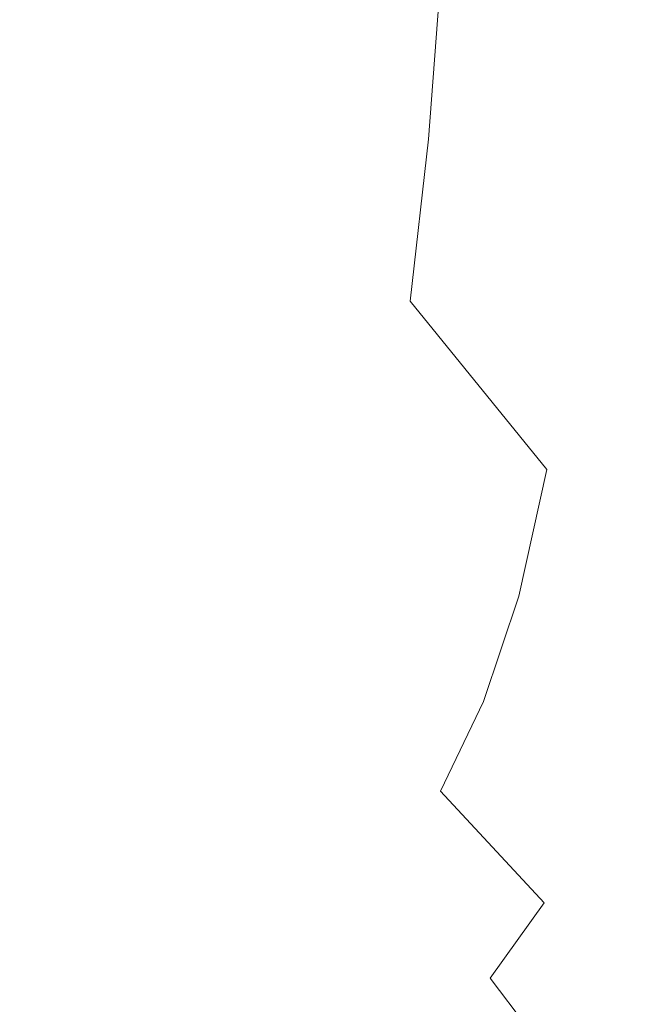
# Model space of a CAD drawing. Extents: x 2149 to 2749, y -1272 to -802.
# Drawn here: x 2672 to 2714, y -1220 to -1152 of the extents above; entities that cross this region are included whole.
import ezdxf

# ---------------------------------------------------------------- set-up
doc = ezdxf.new("R2010")
doc.units = 0
doc.header["$LTSCALE"] = 500
doc.header["$MEASUREMENT"] = 0
doc.layers.add('EXC-CERAMIKA', color=7, linetype='Continuous')
doc.layers.add('RESZTA-3D', color=7, linetype='Continuous')

# ---------------------------------------------------------------- blocks, each defined once
blk = doc.blocks.new('CEAC-3919-605-WH_1093', base_point=(-27.954, 1.27, -133.5))
at = {"layer": 'EXC-CERAMIKA', "lineweight": 0}
for points, invisible_edges in [([(196.973, -355.707, -59.734), (182.444, -344.307, -65.911), (180.861, -354.831, -65.513), (196.973, -355.707, -59.734)], 15), ([(182.444, -344.307, -65.911), (196.973, -355.707, -59.734), (198.379, -344.81, -60.062), (182.444, -344.307, -65.911)], 15), ([(211.242, -356.476, -53.132), (198.379, -344.81, -60.062), (196.973, -355.707, -59.734), (211.242, -356.476, -53.132)], 15), ([(198.379, -344.81, -60.062), (211.242, -356.476, -53.132), (212.398, -345.227, -53.408), (198.379, -344.81, -60.062)], 15), ([(223.689, -357.172, -45.573), (212.398, -345.227, -53.408), (211.242, -356.476, -53.132), (223.689, -357.172, -45.573)], 15), ([(212.398, -345.227, -53.408), (223.689, -357.172, -45.573), (224.58, -345.573, -45.805), (212.398, -345.227, -53.408)], 13), ([(234.335, -357.83, -36.925), (224.58, -345.573, -45.805), (223.689, -357.172, -45.573), (234.335, -357.83, -36.925)], 15), ([(224.58, -345.573, -45.805), (234.335, -357.83, -36.925), (235.005, -345.859, -37.106), (224.58, -345.573, -45.805)], 15), ([(243.21, -358.426, -27.969), (235.005, -345.859, -37.106), (234.335, -357.83, -36.925), (243.21, -358.426, -27.969)], 15), ([(235.005, -345.859, -37.106), (243.21, -358.426, -27.969), (243.704, -346.091, -28.096), (235.005, -345.859, -37.106)], 15), ([(180.861, -354.831, -65.513), (195.207, -366.129, -59.363), (196.973, -355.707, -59.734), (180.861, -354.831, -65.513)], 15), ([(209.715, -367.3, -52.823), (196.973, -355.707, -59.734), (195.207, -366.129, -59.363), (209.715, -367.3, -52.823)], 15), ([(196.973, -355.707, -59.734), (209.715, -367.3, -52.823), (211.242, -356.476, -53.132), (196.973, -355.707, -59.734)], 15), ([(222.431, -368.395, -45.32), (211.242, -356.476, -53.132), (209.715, -367.3, -52.823), (222.431, -368.395, -45.32)], 15), ([(211.242, -356.476, -53.132), (222.431, -368.395, -45.32), (223.689, -357.172, -45.573), (211.242, -356.476, -53.132)], 13), ([(233.327, -369.465, -36.732), (223.689, -357.172, -45.573), (222.431, -368.395, -45.32), (233.327, -369.465, -36.732)], 15), ([(223.689, -357.172, -45.573), (233.327, -369.465, -36.732), (234.335, -357.83, -36.925), (223.689, -357.172, -45.573)], 15), ([(242.424, -370.457, -27.834), (234.335, -357.83, -36.925), (233.327, -369.465, -36.732), (242.424, -370.457, -27.834)], 15), ([(234.335, -357.83, -36.925), (242.424, -370.457, -27.834), (243.21, -358.426, -27.969), (234.335, -357.83, -36.925)], 15), ([(207.769, -377.078, -52.503), (195.207, -366.129, -59.363), (193.063, -375.507, -58.968), (207.769, -377.078, -52.503)], 15), ([(195.207, -366.129, -59.363), (207.769, -377.078, -52.503), (209.715, -367.3, -52.823), (195.207, -366.129, -59.363)], 15), ([(220.731, -378.567, -45.066), (209.715, -367.3, -52.823), (207.769, -377.078, -52.503), (220.731, -378.567, -45.066)], 15), ([(209.715, -367.3, -52.823), (220.731, -378.567, -45.066), (222.431, -368.395, -45.32), (209.715, -367.3, -52.823)], 15), ([(231.895, -380.031, -36.543), (222.431, -368.395, -45.32), (220.731, -378.567, -45.066), (231.895, -380.031, -36.543)], 14), ([(222.431, -368.395, -45.32), (231.895, -380.031, -36.543), (233.327, -369.465, -36.732), (222.431, -368.395, -45.32)], 15), ([(241.257, -381.396, -27.705), (233.327, -369.465, -36.732), (231.895, -380.031, -36.543), (241.257, -381.396, -27.705)], 15), ([(233.327, -369.465, -36.732), (241.257, -381.396, -27.705), (242.424, -370.457, -27.834), (233.327, -369.465, -36.732)], 15), ([(205.355, -385.189, -52.192), (193.063, -375.507, -58.968), (190.52, -383.273, -58.571), (205.355, -385.189, -52.192)], 15), ([(193.063, -375.507, -58.968), (205.355, -385.189, -52.192), (207.769, -377.078, -52.503), (193.063, -375.507, -58.968)], 15), ([(218.516, -387.014, -44.831), (207.769, -377.078, -52.503), (205.355, -385.189, -52.192), (218.516, -387.014, -44.831)], 15), ([(207.769, -377.078, -52.503), (218.516, -387.014, -44.831), (220.731, -378.567, -45.066), (207.769, -377.078, -52.503)], 15), ([(229.954, -388.796, -36.375), (220.731, -378.567, -45.066), (218.516, -387.014, -44.831), (229.954, -388.796, -36.375)], 15), ([(220.731, -378.567, -45.066), (229.954, -388.796, -36.375), (231.895, -380.031, -36.543), (220.731, -378.567, -45.066)], 13), ([(239.621, -390.453, -27.593), (231.895, -380.031, -36.543), (229.954, -388.796, -36.375), (239.621, -390.453, -27.593)], 15), ([(231.895, -380.031, -36.543), (239.621, -390.453, -27.593), (241.257, -381.396, -27.705), (231.895, -380.031, -36.543)], 15), ([(202.501, -391.934, -51.897), (190.52, -383.273, -58.571), (187.626, -389.713, -58.176), (202.501, -391.934, -51.897)], 15), ([(190.52, -383.273, -58.571), (202.501, -391.934, -51.897), (205.355, -385.189, -52.192), (190.52, -383.273, -58.571)], 15), ([(215.797, -394.056, -44.621), (205.355, -385.189, -52.192), (202.501, -391.934, -51.897), (215.797, -394.056, -44.621)], 15), ([(205.355, -385.189, -52.192), (215.797, -394.056, -44.621), (218.516, -387.014, -44.831), (205.355, -385.189, -52.192)], 15), ([(227.498, -396.104, -36.233), (218.516, -387.014, -44.831), (215.797, -394.056, -44.621), (227.498, -396.104, -36.233)], 15), ([(218.516, -387.014, -44.831), (227.498, -396.104, -36.233), (229.954, -388.796, -36.375), (218.516, -387.014, -44.831)], 13), ([(237.496, -397.996, -27.503), (229.954, -388.796, -36.375), (227.498, -396.104, -36.233), (237.496, -397.996, -27.503)], 15), ([(229.954, -388.796, -36.375), (237.496, -397.996, -27.503), (239.621, -390.453, -27.593), (229.954, -388.796, -36.375)], 15), ([(199.236, -397.616, -51.624), (187.626, -389.713, -58.176), (184.431, -395.111, -57.791), (199.236, -397.616, -51.624)], 15), ([(187.626, -389.713, -58.176), (199.236, -397.616, -51.624), (202.501, -391.934, -51.897), (187.626, -389.713, -58.176)], 15), ([(212.586, -400.012, -44.444), (202.501, -391.934, -51.897), (199.236, -397.616, -51.624), (212.586, -400.012, -44.444)], 15), ([(202.501, -391.934, -51.897), (212.586, -400.012, -44.444), (215.797, -394.056, -44.621), (202.501, -391.934, -51.897)], 15), ([(224.524, -402.299, -36.123), (215.797, -394.056, -44.621), (212.586, -400.012, -44.444), (224.524, -402.299, -36.123)], 15), ([(215.797, -394.056, -44.621), (224.524, -402.299, -36.123), (227.498, -396.104, -36.233), (215.797, -394.056, -44.621)], 13), ([(195.59, -402.536, -51.382), (184.431, -395.111, -57.791), (180.984, -399.754, -57.421), (195.59, -402.536, -51.382)], 15), ([(184.431, -395.111, -57.791), (195.59, -402.536, -51.382), (199.236, -397.616, -51.624), (184.431, -395.111, -57.791)], 15), ([(234.86, -404.396, -27.439), (227.498, -396.104, -36.233), (224.524, -402.299, -36.123), (234.86, -404.396, -27.439)], 15), ([(227.498, -396.104, -36.233), (234.86, -404.396, -27.439), (237.496, -397.996, -27.503), (227.498, -396.104, -36.233)], 15), ([(208.897, -405.202, -44.304), (199.236, -397.616, -51.624), (195.59, -402.536, -51.382), (208.897, -405.202, -44.304)], 15), ([(199.236, -397.616, -51.624), (208.897, -405.202, -44.304), (212.586, -400.012, -44.444), (199.236, -397.616, -51.624)], 15), ([(243.41, -406.225, -19.169), (237.496, -397.996, -27.503), (234.86, -404.396, -27.439), (243.41, -406.225, -19.169)], 15), ([(180.984, -399.754, -57.421), (191.591, -406.996, -51.176), (195.59, -402.536, -51.382), (180.984, -399.754, -57.421)], 15), ([(221.025, -407.722, -36.051), (212.586, -400.012, -44.444), (208.897, -405.202, -44.304), (221.025, -407.722, -36.051)], 15), ([(212.586, -400.012, -44.444), (221.025, -407.722, -36.051), (224.524, -402.299, -36.123), (212.586, -400.012, -44.444)], 15), ([(204.74, -409.946, -44.21), (195.59, -402.536, -51.382), (191.591, -406.996, -51.176), (204.74, -409.946, -44.21)], 15), ([(195.59, -402.536, -51.382), (204.74, -409.946, -44.21), (208.897, -405.202, -44.304), (195.59, -402.536, -51.382)], 15), ([(231.693, -410.022, -27.406), (224.524, -402.299, -36.123), (221.025, -407.722, -36.051), (231.693, -410.022, -27.406)], 14), ([(224.524, -402.299, -36.123), (231.693, -410.022, -27.406), (234.86, -404.396, -27.439), (224.524, -402.299, -36.123)], 15), ([(240.618, -412.023, -19.154), (234.86, -404.396, -27.439), (231.693, -410.022, -27.406), (240.618, -412.023, -19.154)], 15), ([(234.86, -404.396, -27.439), (240.618, -412.023, -19.154), (243.41, -406.225, -19.169), (234.86, -404.396, -27.439)], 15), ([(216.998, -412.719, -36.022), (208.897, -405.202, -44.304), (204.74, -409.946, -44.21), (216.998, -412.719, -36.022)], 15), ([(208.897, -405.202, -44.304), (216.998, -412.719, -36.022), (221.025, -407.722, -36.051), (208.897, -405.202, -44.304)], 15), ([(200.104, -414.249, -44.133), (191.591, -406.996, -51.176), (187.204, -411.02, -50.978), (200.104, -414.249, -44.133)], 15), ([(191.591, -406.996, -51.176), (200.104, -414.249, -44.133), (204.74, -409.946, -44.21), (191.591, -406.996, -51.176)], 15), ([(227.973, -415.241, -27.406), (221.025, -407.722, -36.051), (216.998, -412.719, -36.022), (227.973, -415.241, -27.406)], 15), ([(221.025, -407.722, -36.051), (227.973, -415.241, -27.406), (231.693, -410.022, -27.406), (221.025, -407.722, -36.051)], 13), ([(212.447, -417.283, -36.01), (204.74, -409.946, -44.21), (200.104, -414.249, -44.133), (212.447, -417.283, -36.01)], 15), ([(204.74, -409.946, -44.21), (212.447, -417.283, -36.01), (216.998, -412.719, -36.022), (204.74, -409.946, -44.21)], 15), ([(237.272, -417.435, -19.161), (231.693, -410.022, -27.406), (227.973, -415.241, -27.406), (237.272, -417.435, -19.161)], 15), ([(231.693, -410.022, -27.406), (237.272, -417.435, -19.161), (240.618, -412.023, -19.154), (231.693, -410.022, -27.406)], 15), ([(187.204, -411.02, -50.978), (194.977, -418.119, -44.042), (200.104, -414.249, -44.133), (187.204, -411.02, -50.978)], 15), ([(244.505, -419.227, -12.083), (240.618, -412.023, -19.154), (237.272, -417.435, -19.161), (244.505, -419.227, -12.083)], 15), ([(223.716, -420.042, -27.422), (216.998, -412.719, -36.022), (212.447, -417.283, -36.01), (223.716, -420.042, -27.422)], 15), ([(216.998, -412.719, -36.022), (223.716, -420.042, -27.422), (227.973, -415.241, -27.406), (216.998, -412.719, -36.022)], 15), ([(207.376, -421.408, -35.991), (200.104, -414.249, -44.133), (194.977, -418.119, -44.042), (207.376, -421.408, -35.991)], 15), ([(200.104, -414.249, -44.133), (207.376, -421.408, -35.991), (212.447, -417.283, -36.01), (200.104, -414.249, -44.133)], 15), ([(233.395, -422.448, -19.179), (227.973, -415.241, -27.406), (223.716, -420.042, -27.422), (233.395, -422.448, -19.179)], 15), ([(227.973, -415.241, -27.406), (233.395, -422.448, -19.179), (237.272, -417.435, -19.161), (227.973, -415.241, -27.406)], 14)]:
    blk.add_3dface(points, dxfattribs=dict(at, invisible_edges=invisible_edges))

msp = doc.modelspace()

# ---------------------------------------------------------------- block references
at = {"layer": 'RESZTA-3D', "color": 7, "lineweight": 0}
msp.add_blockref('CEAC-3919-605-WH_1093', (2449, -802, 800), dxfattribs=at)

doc.saveas('drawing.dxf')
